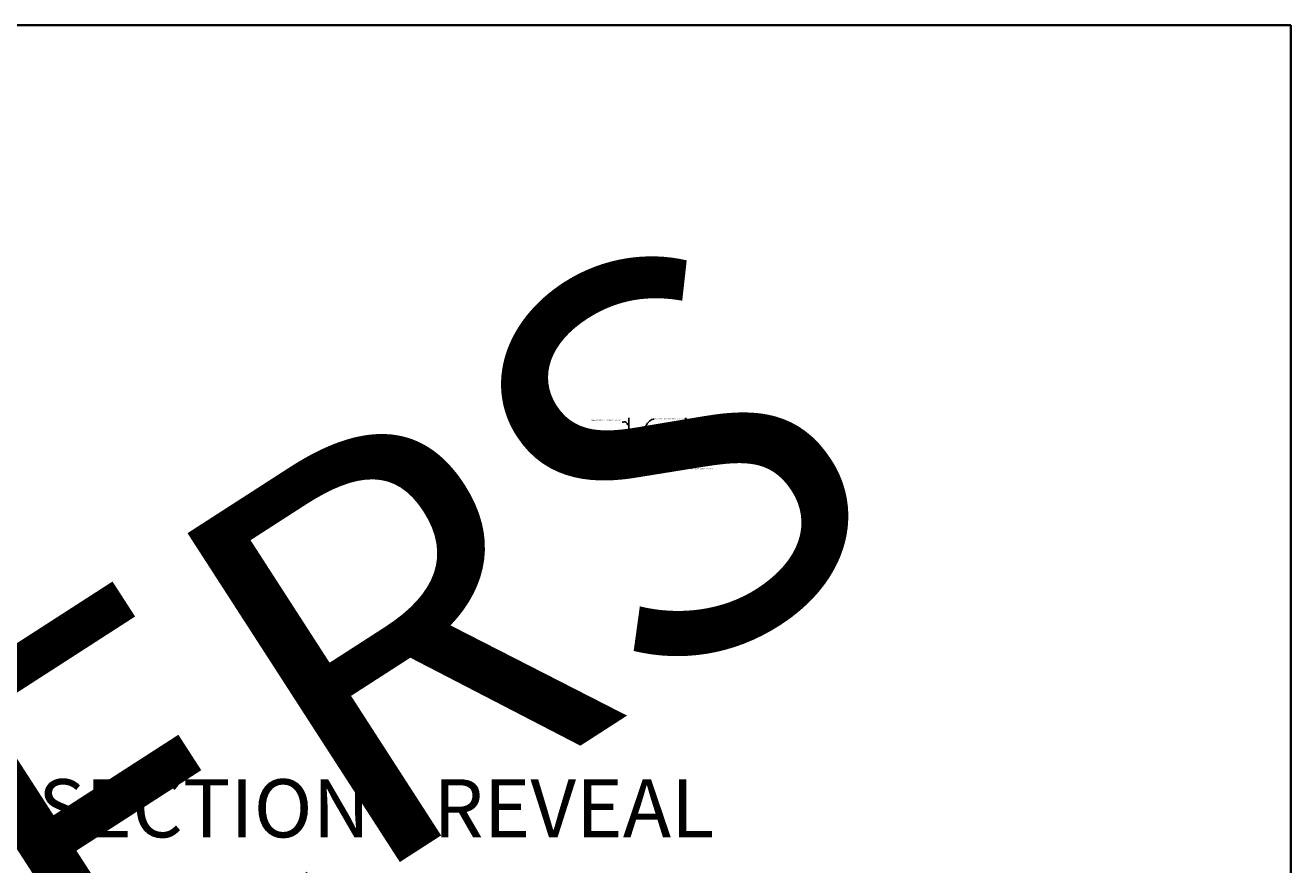
# Model space of a CAD drawing. Units: inches. Extents: x 0 to 3506, y 0 to 1152.
# Drawn here: x 1302 to 1728, y 869 to 1152 of the extents above; entities that cross this region are included whole.
import ezdxf
from ezdxf import colors
from ezdxf.entities.mleader import LeaderData, LeaderLine
from ezdxf.enums import TextEntityAlignment as Align
from ezdxf.math import Vec2, Vec3

# ---------------------------------------------------------------- set-up
doc = ezdxf.new("R2010")
doc.units = ezdxf.units.IN
doc.header["$MEASUREMENT"] = 0
doc.header["$PDMODE"] = 3
doc.header["$PDSIZE"] = 0.15625
doc.layers.get('0').update_dxf_attribs({"lineweight": 25})
for name, color, linetype, lineweight in [('Z-ANNO-DIMS', 1, 'Continuous', 25), ('Z-ANNO-NOTE', 7, 'Continuous', 35), ('Z-CLNG-SUSP', 3, 'Continuous', 18), ('Z-CLNG-TEES', 3, 'Continuous', 18), ('Z-CLNG-WOOD', 5, 'Continuous', 25)]:
    doc.layers.add(name, color=color, linetype=linetype, lineweight=lineweight)
doc.layers.add('Z-ANNO-NPLT', color=252, linetype='Continuous', lineweight=35, plot=False)
doc.layers.add('Z-ANNO-RDME', color=252, linetype='Continuous', lineweight=35, plot=False)
doc.styles.add('1-4', font='ARIAL.TTF', dxfattribs={"height": 0.375})
doc.styles.get("Standard").update_dxf_attribs({"font": 'ARIAL.TTF', "height": 0.09375})
doc.dimstyles.new('1-4', dxfattribs={"dimscale": 4, "dimtxt": 0.375, "dimasz": 0.125, "dimexe": 0.09375, "dimexo": 0.0625, "dimgap": 0.0625, "dimtad": 1, "dimtoh": 1, "dimdec": 4, "dimzin": 3, "dimdsep": 46, "dimlunit": 5, "dimtxsty": '1-4', "dimblk": 'ARCHTICK', "dimcen": 0, "dimdle": 0.09375, "dimclrd": 256, "dimclre": 256, "dimclrt": 256, "dimadec": 1, "dimazin": 0, "dimtfac": 1, "dimtdec": 4, "dimtofl": 0, "dimtmove": 0, "dimatfit": 3, "dimfxl": 0, "dimfrac": 2, "dimtolj": 1, "dimtzin": 0, "dimlwd": -1, "dimlwe": -1, "dimarcsym": 0})

# ---------------------------------------------------------------- blocks, each defined once
blk = doc.blocks.new('_ARCHTICK')
at = {"color": 0, "linetype": 'ByBlock', "const_width": 0.15}
blk.add_lwpolyline([(-0.5, -0.5), (0.5, 0.5)], dxfattribs=at)
blk = doc.blocks.new('*D5')
at = {"layer": 'Defpoints', "color": 0}
for p in [(1511.25, 1005.9), (1512, 1005.9), (1512, 1002.63)]:
    blk.add_point(p, dxfattribs=at)
at = {"layer": 'Z-ANNO-DIMS'}
for p, q in [((1510.87, 1002.63), (1512, 1002.63)), ((1511.25, 1005.65), (1511.25, 1002.25)), ((1512, 1005.65), (1512, 1002.25)), ((1512, 1002.63), (1515.51, 1002.63))]:
    blk.add_line(p, q, dxfattribs=at)
at = {"layer": 'Z-ANNO-DIMS', "xscale": 0.5, "yscale": 0.5, "zscale": 0.5, "rotation": 180}
blk.add_blockref('_ARCHTICK', (1511.25, 1002.63), dxfattribs=at)
at = {"layer": 'Z-ANNO-DIMS', "xscale": 0.5, "yscale": 0.5, "zscale": 0.5}
blk.add_blockref('_ARCHTICK', (1512, 1002.63), dxfattribs=at)
at = {"layer": 'Z-ANNO-DIMS', "insert": (1514.25, 1003.38), "char_height": 0.375, "attachment_point": 5, "style": '1-4'}
blk.add_mtext('\\A1;3/4" \\PREVEAL', dxfattribs=at)

msp = doc.modelspace()

# ---------------------------------------------------------------- linework, layer by layer
at = {"layer": 'Z-ANNO-NPLT'}
for q in [(0, 1152), (1728, 0)]:
    msp.add_line((1728, 1152), q, dxfattribs=at)
at = {"layer": 'Z-CLNG-SUSP'}
for p, q in [((1504.9477, 1012.37816), (1504.9477, 1019.63156)), ((1505.0523, 1012.44319), (1505.0523, 1019.63156)), ((1524.1977, 1012.37816), (1524.1977, 1019.63156)), ((1524.3023, 1012.44319), (1524.3023, 1019.63156)), ((1504.86595, 1012.32734), (1505.0523, 1012.44319)), ((1504.86595, 1012.06734), (1505.0523, 1012.18319)), ((1504.86595, 1011.80734), (1505.0523, 1011.92319)), ((1504.86595, 1011.54734), (1505.0523, 1011.66319)), ((1504.9477, 1012.45316), (1504.86909, 1012.49892)), ((1504.9477, 1012.19316), (1504.86909, 1012.23892)), ((1504.9477, 1011.93316), (1504.86909, 1011.97892)), ((1504.9477, 1011.67316), (1504.86909, 1011.71892)), ((1504.9477, 1011.41316), (1504.86909, 1011.45892)), ((1504.9477, 1012.57261), (1504.92377, 1012.58806)), ((1504.9477, 1012.255), (1505.13221, 1012.36971)), ((1504.9477, 1012.11816), (1504.9477, 1012.255)), ((1504.9477, 1011.995), (1505.13221, 1012.10971)), ((1504.9477, 1011.85816), (1504.9477, 1011.995)), ((1504.9477, 1011.735), (1505.13221, 1011.84971)), ((1504.9477, 1011.59816), (1504.9477, 1011.735)), ((1504.9477, 1011.475), (1505.13221, 1011.58971)), ((1504.9477, 1010.15194), (1504.9477, 1011.475)), ((1504.98083, 1011.3171), (1505.0523, 1011.39456)), ((1505.0523, 1012.50508), (1505.13091, 1012.45932)), ((1505.0523, 1012.18319), (1505.0523, 1012.32003)), ((1505.0523, 1012.24508), (1505.13091, 1012.19932)), ((1505.0523, 1011.92319), (1505.0523, 1012.06003)), ((1505.0523, 1011.98508), (1505.13091, 1011.93932)), ((1505.0523, 1011.66319), (1505.0523, 1011.80003)), ((1505.0523, 1011.72508), (1505.13091, 1011.67932)), ((1505.0523, 1011.39456), (1505.0523, 1011.54003)), ((1505.0523, 1011.46508), (1505.13091, 1011.41932)), ((1505.0523, 1010.15194), (1505.0523, 1011.19146)), ((1505.08543, 1011.27622), (1505.14304, 1011.33866)), ((1524.11595, 1012.32734), (1524.3023, 1012.44319)), ((1524.11595, 1012.06734), (1524.3023, 1012.18319)), ((1524.11595, 1011.80734), (1524.3023, 1011.92319)), ((1524.11595, 1011.54734), (1524.3023, 1011.66319)), ((1524.1977, 1012.45316), (1524.11909, 1012.49892)), ((1524.1977, 1012.19316), (1524.11909, 1012.23892)), ((1524.1977, 1011.93316), (1524.11909, 1011.97892)), ((1524.1977, 1011.67316), (1524.11909, 1011.71892)), ((1524.1977, 1011.41316), (1524.11909, 1011.45892)), ((1524.1977, 1012.57261), (1524.17377, 1012.58806)), ((1524.1977, 1012.255), (1524.38221, 1012.36971)), ((1524.1977, 1012.11816), (1524.1977, 1012.255)), ((1524.1977, 1011.995), (1524.38221, 1012.10971)), ((1524.1977, 1011.85816), (1524.1977, 1011.995)), ((1524.1977, 1011.735), (1524.38221, 1011.84971)), ((1524.1977, 1011.59816), (1524.1977, 1011.735)), ((1524.1977, 1011.475), (1524.38221, 1011.58971)), ((1524.1977, 1010.15194), (1524.1977, 1011.475)), ((1524.23083, 1011.3171), (1524.3023, 1011.39456)), ((1524.3023, 1012.50508), (1524.38091, 1012.45932)), ((1524.3023, 1012.18319), (1524.3023, 1012.32003)), ((1524.3023, 1012.24508), (1524.38091, 1012.19932)), ((1524.3023, 1011.92319), (1524.3023, 1012.06003)), ((1524.3023, 1011.98508), (1524.38091, 1011.93932)), ((1524.3023, 1011.66319), (1524.3023, 1011.80003)), ((1524.3023, 1011.72508), (1524.38091, 1011.67932)), ((1524.3023, 1011.39456), (1524.3023, 1011.54003)), ((1524.3023, 1011.46508), (1524.38091, 1011.41932)), ((1524.3023, 1010.15194), (1524.3023, 1011.19146)), ((1524.33543, 1011.27622), (1524.39304, 1011.33866)), ((1486.105, 1008.97798), (1486.453, 1008.97798)), ((1486.105, 1008.97798), (1486.105, 1008.94478)), ((1486.105, 1008.94478), (1486.453, 1008.94478)), ((1486.13466, 1008.97798), (1486.13466, 1009.06686)), ((1486.39054, 1009.08578), (1486.16746, 1009.08578)), ((1486.20683, 1008.97798), (1486.20683, 1009.06686)), ((1486.35117, 1008.97798), (1486.35117, 1009.06686)), ((1486.42334, 1009.06686), (1486.42334, 1008.97798)), ((1486.453, 1008.97798), (1486.453, 1008.94478)), ((1488.795, 1008.97798), (1489.143, 1008.97798)), ((1488.795, 1008.97798), (1488.795, 1008.94478)), ((1488.795, 1008.94478), (1489.143, 1008.94478)), ((1488.82466, 1008.97798), (1488.82466, 1009.06686)), ((1489.08054, 1009.08578), (1488.85746, 1009.08578)), ((1488.89683, 1008.97798), (1488.89683, 1009.06686)), ((1489.04117, 1008.97798), (1489.04117, 1009.06686)), ((1489.11334, 1009.06686), (1489.11334, 1008.97798)), ((1489.143, 1008.97798), (1489.143, 1008.94478)), ((1506.25, 1008.92678), (1507.25, 1008.92678)), ((1506.576, 1008.95998), (1506.924, 1008.95998)), ((1506.576, 1008.95998), (1506.576, 1008.92678)), ((1506.576, 1008.92678), (1506.924, 1008.92678)), ((1506.60566, 1008.95998), (1506.60566, 1009.04886)), ((1506.86154, 1009.06778), (1506.63846, 1009.06778)), ((1506.67783, 1008.95998), (1506.67783, 1009.04886)), ((1506.82217, 1008.95998), (1506.82217, 1009.04886)), ((1506.89434, 1009.04886), (1506.89434, 1008.95998)), ((1506.924, 1008.95998), (1506.924, 1008.92678)), ((1507.7925, 1008.97798), (1508.1405, 1008.97798)), ((1507.7925, 1008.97798), (1507.7925, 1008.94478)), ((1507.7925, 1008.94478), (1508.1405, 1008.94478)), ((1507.82216, 1008.97798), (1507.82216, 1009.06686)), ((1508.07804, 1009.08578), (1507.85496, 1009.08578)), ((1507.89433, 1008.97798), (1507.89433, 1009.06686)), ((1508.03867, 1008.97798), (1508.03867, 1009.06686)), ((1508.11084, 1009.06686), (1508.11084, 1008.97798)), ((1508.1405, 1008.97798), (1508.1405, 1008.94478)), ((1510.4825, 1008.97798), (1510.8305, 1008.97798)), ((1510.4825, 1008.97798), (1510.4825, 1008.94478)), ((1510.4825, 1008.94478), (1510.8305, 1008.94478)), ((1510.51216, 1008.97798), (1510.51216, 1009.06686)), ((1510.76804, 1009.08578), (1510.54496, 1009.08578)), ((1510.58433, 1008.97798), (1510.58433, 1009.06686)), ((1510.72867, 1008.97798), (1510.72867, 1009.06686)), ((1510.80084, 1009.06686), (1510.80084, 1008.97798)), ((1510.8305, 1008.97798), (1510.8305, 1008.94478)), ((1512.4175, 1008.97798), (1512.7655, 1008.97798)), ((1512.4175, 1008.97798), (1512.4175, 1008.94478)), ((1512.4175, 1008.94478), (1512.7655, 1008.94478)), ((1512.44716, 1008.97798), (1512.44716, 1009.06686)), ((1512.70304, 1009.08578), (1512.47996, 1009.08578)), ((1512.51933, 1008.97798), (1512.51933, 1009.06686)), ((1512.66367, 1008.97798), (1512.66367, 1009.06686)), ((1512.73584, 1009.06686), (1512.73584, 1008.97798)), ((1512.7655, 1008.97798), (1512.7655, 1008.94478)), ((1515.1075, 1008.97798), (1515.4555, 1008.97798)), ((1515.1075, 1008.97798), (1515.1075, 1008.94478)), ((1515.1075, 1008.94478), (1515.4555, 1008.94478)), ((1515.13716, 1008.97798), (1515.13716, 1009.06686)), ((1515.39304, 1009.08578), (1515.16996, 1009.08578)), ((1515.20933, 1008.97798), (1515.20933, 1009.06686)), ((1515.35367, 1008.97798), (1515.35367, 1009.06686)), ((1515.42584, 1009.06686), (1515.42584, 1008.97798)), ((1515.4555, 1008.97798), (1515.4555, 1008.94478)), ((1516, 1008.92678), (1517, 1008.92678)), ((1516.326, 1008.95998), (1516.674, 1008.95998)), ((1516.326, 1008.95998), (1516.326, 1008.92678)), ((1516.326, 1008.92678), (1516.674, 1008.92678)), ((1516.35566, 1008.95998), (1516.35566, 1009.04886)), ((1516.61154, 1009.06778), (1516.38846, 1009.06778)), ((1516.42783, 1008.95998), (1516.42783, 1009.04886)), ((1516.57217, 1008.95998), (1516.57217, 1009.04886)), ((1516.64434, 1009.04886), (1516.64434, 1008.95998)), ((1516.674, 1008.95998), (1516.674, 1008.92678)), ((1534.105, 1008.97798), (1534.453, 1008.97798)), ((1534.105, 1008.97798), (1534.105, 1008.94478)), ((1534.105, 1008.94478), (1534.453, 1008.94478)), ((1534.13466, 1008.97798), (1534.13466, 1009.06686)), ((1534.39054, 1009.08578), (1534.16746, 1009.08578)), ((1534.20683, 1008.97798), (1534.20683, 1009.06686)), ((1534.35117, 1008.97798), (1534.35117, 1009.06686)), ((1534.42334, 1009.06686), (1534.42334, 1008.97798)), ((1534.453, 1008.97798), (1534.453, 1008.94478)), ((1536.795, 1008.97798), (1537.143, 1008.97798)), ((1536.795, 1008.97798), (1536.795, 1008.94478)), ((1536.795, 1008.94478), (1537.143, 1008.94478)), ((1536.82466, 1008.97798), (1536.82466, 1009.06686)), ((1537.08054, 1009.08578), (1536.85746, 1009.08578)), ((1536.89683, 1008.97798), (1536.89683, 1009.06686)), ((1537.04117, 1008.97798), (1537.04117, 1009.06686)), ((1537.11334, 1009.06686), (1537.11334, 1008.97798)), ((1537.143, 1008.97798), (1537.143, 1008.94478))]:
    msp.add_line(p, q, dxfattribs=at)
for points in [[(1486.031, 1008.94478), (1486.531, 1008.94478), (1486.531, 1009.37153, -0.414213562), (1486.56225, 1009.40278), (1488.68775, 1009.40278, -0.414213562), (1488.719, 1009.37153), (1488.719, 1008.94478), (1489.219, 1008.94478), (1489.219, 1008.90278), (1488.70825, 1008.90278, -0.414213562), (1488.677, 1008.93403), (1488.677, 1009.36078), (1486.573, 1009.36078), (1486.573, 1008.93403, -0.414213562), (1486.54175, 1008.90278), (1486.031, 1008.90278)], [(1507.7185, 1008.94478), (1508.2185, 1008.94478), (1508.2185, 1009.37153, -0.414213562), (1508.24975, 1009.40278), (1510.37525, 1009.40278, -0.414213562), (1510.4065, 1009.37153), (1510.4065, 1008.94478), (1510.9065, 1008.94478), (1510.9065, 1008.90278), (1510.39575, 1008.90278, -0.414213562), (1510.3645, 1008.93403), (1510.3645, 1009.36078), (1508.2605, 1009.36078), (1508.2605, 1008.93403, -0.414213562), (1508.22925, 1008.90278), (1507.7185, 1008.90278)], [(1512.3435, 1008.94478), (1512.8435, 1008.94478), (1512.8435, 1009.37153, -0.414213562), (1512.87475, 1009.40278), (1515.00025, 1009.40278, -0.414213562), (1515.0315, 1009.37153), (1515.0315, 1008.94478), (1515.5315, 1008.94478), (1515.5315, 1008.90278), (1515.02075, 1008.90278, -0.414213562), (1514.9895, 1008.93403), (1514.9895, 1009.36078), (1512.8855, 1009.36078), (1512.8855, 1008.93403, -0.414213562), (1512.85425, 1008.90278), (1512.3435, 1008.90278)], [(1534.031, 1008.94478), (1534.531, 1008.94478), (1534.531, 1009.37153, -0.414213562), (1534.56225, 1009.40278), (1536.68775, 1009.40278, -0.414213562), (1536.719, 1009.37153), (1536.719, 1008.94478), (1537.219, 1008.94478), (1537.219, 1008.90278), (1536.70825, 1008.90278, -0.414213562), (1536.677, 1008.93403), (1536.677, 1009.36078), (1534.573, 1009.36078), (1534.573, 1008.93403, -0.414213562), (1534.54175, 1008.90278), (1534.031, 1008.90278)]]:
    msp.add_lwpolyline(points, format="xyb", close=True, dxfattribs=at)
at = {"layer": 'Z-CLNG-SUSP', "extrusion": (0, 0, -1), "flags": 128}
for points in [[(-1486.13466, 1009.06686), (-1486.15184, 1009.08071), (-1486.17075, 1009.08331), (-1486.18965, 1009.08071), (-1486.20683, 1009.06686)], [(-1486.20683, 1009.06686), (-1486.24119, 1009.08071), (-1486.279, 1009.08331), (-1486.31681, 1009.08071), (-1486.35117, 1009.06686)], [(-1486.35117, 1009.06686), (-1486.36835, 1009.08071), (-1486.38725, 1009.08331), (-1486.40616, 1009.08071), (-1486.42334, 1009.06686)], [(-1488.82466, 1009.06686), (-1488.84184, 1009.08071), (-1488.86075, 1009.08331), (-1488.87965, 1009.08071), (-1488.89683, 1009.06686)], [(-1488.89683, 1009.06686), (-1488.93119, 1009.08071), (-1488.969, 1009.08331), (-1489.00681, 1009.08071), (-1489.04117, 1009.06686)], [(-1489.04117, 1009.06686), (-1489.05835, 1009.08071), (-1489.07725, 1009.08331), (-1489.09616, 1009.08071), (-1489.11334, 1009.06686)], [(-1507.82216, 1009.06686), (-1507.83934, 1009.08071), (-1507.85825, 1009.08331), (-1507.87715, 1009.08071), (-1507.89433, 1009.06686)], [(-1507.89433, 1009.06686), (-1507.92869, 1009.08071), (-1507.9665, 1009.08331), (-1508.00431, 1009.08071), (-1508.03867, 1009.06686)], [(-1508.03867, 1009.06686), (-1508.05585, 1009.08071), (-1508.07475, 1009.08331), (-1508.09366, 1009.08071), (-1508.11084, 1009.06686)], [(-1510.51216, 1009.06686), (-1510.52934, 1009.08071), (-1510.54825, 1009.08331), (-1510.56715, 1009.08071), (-1510.58433, 1009.06686)], [(-1510.58433, 1009.06686), (-1510.61869, 1009.08071), (-1510.6565, 1009.08331), (-1510.69431, 1009.08071), (-1510.72867, 1009.06686)], [(-1510.72867, 1009.06686), (-1510.74585, 1009.08071), (-1510.76475, 1009.08331), (-1510.78366, 1009.08071), (-1510.80084, 1009.06686)], [(-1512.44716, 1009.06686), (-1512.46434, 1009.08071), (-1512.48325, 1009.08331), (-1512.50215, 1009.08071), (-1512.51933, 1009.06686)], [(-1512.51933, 1009.06686), (-1512.55369, 1009.08071), (-1512.5915, 1009.08331), (-1512.62931, 1009.08071), (-1512.66367, 1009.06686)], [(-1512.66367, 1009.06686), (-1512.68085, 1009.08071), (-1512.69975, 1009.08331), (-1512.71866, 1009.08071), (-1512.73584, 1009.06686)], [(-1515.13716, 1009.06686), (-1515.15434, 1009.08071), (-1515.17325, 1009.08331), (-1515.19215, 1009.08071), (-1515.20933, 1009.06686)], [(-1515.20933, 1009.06686), (-1515.24369, 1009.08071), (-1515.2815, 1009.08331), (-1515.31931, 1009.08071), (-1515.35367, 1009.06686)], [(-1515.35367, 1009.06686), (-1515.37085, 1009.08071), (-1515.38975, 1009.08331), (-1515.40866, 1009.08071), (-1515.42584, 1009.06686)], [(-1534.13466, 1009.06686), (-1534.15184, 1009.08071), (-1534.17075, 1009.08331), (-1534.18965, 1009.08071), (-1534.20683, 1009.06686)], [(-1534.20683, 1009.06686), (-1534.24119, 1009.08071), (-1534.279, 1009.08331), (-1534.31681, 1009.08071), (-1534.35117, 1009.06686)], [(-1534.35117, 1009.06686), (-1534.36835, 1009.08071), (-1534.38725, 1009.08331), (-1534.40616, 1009.08071), (-1534.42334, 1009.06686)], [(-1536.82466, 1009.06686), (-1536.84184, 1009.08071), (-1536.86075, 1009.08331), (-1536.87965, 1009.08071), (-1536.89683, 1009.06686)], [(-1536.89683, 1009.06686), (-1536.93119, 1009.08071), (-1536.969, 1009.08331), (-1537.00681, 1009.08071), (-1537.04117, 1009.06686)], [(-1537.04117, 1009.06686), (-1537.05835, 1009.08071), (-1537.07725, 1009.08331), (-1537.09616, 1009.08071), (-1537.11334, 1009.06686)]]:
    msp.add_lwpolyline(points, dxfattribs=at)
at = {"layer": 'Z-CLNG-SUSP'}
for points in [[(1506.25, 1008.90278), (1507.25, 1008.90278), (1507.25, 1009.29828), (1506.25, 1009.29828)], [(1516, 1008.90278), (1517, 1008.90278), (1517, 1009.29828), (1516, 1009.29828)]]:
    msp.add_lwpolyline(points, close=True, dxfattribs=at)
at = {"layer": 'Z-CLNG-SUSP', "extrusion": (0, 0, -1)}
for points in [[(-1506.60566, 1009.04886), (-1506.62284, 1009.06271), (-1506.64175, 1009.06531), (-1506.66065, 1009.06271), (-1506.67783, 1009.04886)], [(-1506.67783, 1009.04886), (-1506.71219, 1009.06271), (-1506.75, 1009.06531), (-1506.78781, 1009.06271), (-1506.82217, 1009.04886)], [(-1506.82217, 1009.04886), (-1506.83935, 1009.06271), (-1506.85825, 1009.06531), (-1506.87716, 1009.06271), (-1506.89434, 1009.04886)], [(-1516.35566, 1009.04886), (-1516.37284, 1009.06271), (-1516.39175, 1009.06531), (-1516.41065, 1009.06271), (-1516.42783, 1009.04886)], [(-1516.42783, 1009.04886), (-1516.46219, 1009.06271), (-1516.5, 1009.06531), (-1516.53781, 1009.06271), (-1516.57217, 1009.04886)], [(-1516.57217, 1009.04886), (-1516.58935, 1009.06271), (-1516.60825, 1009.06531), (-1516.62716, 1009.06271), (-1516.64434, 1009.04886)]]:
    msp.add_lwpolyline(points, dxfattribs=at)
at = {"layer": 'Z-CLNG-SUSP'}
for centre in [(1504.8954, 1012.54412), (1524.1454, 1012.54412)]:
    msp.add_circle(centre, 0.0523, dxfattribs=at)
for centre, radius, start, end in [((1504.8954, 1012.28412), 0.0523, 119.4624909, 239.7950441), ((1504.8954, 1012.02412), 0.0523, 119.4624909, 239.7950441), ((1504.8954, 1011.76412), 0.0523, 119.4624909, 239.7950441), ((1504.8954, 1011.50412), 0.0523, 119.4624909, 239.7950441), ((1505.0727, 1011.23234), 0.125, 137.3032643, 180), ((1505.1773, 1011.19146), 0.125, 137.3032643, 180), ((1505.1046, 1012.41412), 0.0523, 301.868607, 59.7950441), ((1505.1046, 1012.15412), 0.0523, 301.868607, 59.7950441), ((1505.1046, 1011.89412), 0.0523, 301.868607, 59.7950441), ((1505.1046, 1011.63412), 0.0523, 301.868607, 59.7950441), ((1505.1046, 1011.37412), 0.0523, 317.3032643, 59.7950441), ((1524.1454, 1012.28412), 0.0523, 119.4624909, 239.7950441), ((1524.1454, 1012.02412), 0.0523, 119.4624909, 239.7950441), ((1524.1454, 1011.76412), 0.0523, 119.4624909, 239.7950441), ((1524.1454, 1011.50412), 0.0523, 119.4624909, 239.7950441), ((1524.3227, 1011.23234), 0.125, 137.3032643, 180), ((1524.4273, 1011.19146), 0.125, 137.3032643, 180), ((1524.3546, 1012.41412), 0.0523, 301.868607, 59.7950441), ((1524.3546, 1012.15412), 0.0523, 301.868607, 59.7950441), ((1524.3546, 1011.89412), 0.0523, 301.868607, 59.7950441), ((1524.3546, 1011.63412), 0.0523, 301.868607, 59.7950441), ((1524.3546, 1011.37412), 0.0523, 317.3032643, 59.7950441), ((1486.16746, 1009.0479), 0.03789, 90, 149.969892), ((1486.39054, 1009.0479), 0.03789, 30.030108, 90), ((1488.85746, 1009.0479), 0.03789, 90, 149.969892), ((1489.08054, 1009.0479), 0.03789, 30.030108, 90), ((1505, 1010.17328), 0.05649, 202.2008624, 337.7991376), ((1506.63846, 1009.0299), 0.03789, 90, 149.969892), ((1506.86154, 1009.0299), 0.03789, 30.030108, 90), ((1507.85496, 1009.0479), 0.03789, 90, 149.969892), ((1508.07804, 1009.0479), 0.03789, 30.030108, 90), ((1510.54496, 1009.0479), 0.03789, 90, 149.969892), ((1510.76804, 1009.0479), 0.03789, 30.030108, 90), ((1512.47996, 1009.0479), 0.03789, 90, 149.969892), ((1512.70304, 1009.0479), 0.03789, 30.030108, 90), ((1515.16996, 1009.0479), 0.03789, 90, 149.969892), ((1515.39304, 1009.0479), 0.03789, 30.030108, 90), ((1516.38846, 1009.0299), 0.03789, 90, 149.969892), ((1516.61154, 1009.0299), 0.03789, 30.030108, 90), ((1524.25, 1010.17328), 0.05649, 202.2008624, 337.7991376), ((1534.16746, 1009.0479), 0.03789, 90, 149.969892), ((1534.39054, 1009.0479), 0.03789, 30.030108, 90), ((1536.85746, 1009.0479), 0.03789, 90, 149.969892), ((1537.08054, 1009.0479), 0.03789, 30.030108, 90)]:
    msp.add_arc(centre, radius, start, end, dxfattribs=at)
at = {"layer": 'Z-CLNG-TEES'}
for p, q in [((1481.625, 1010.17328), (1481.625, 1010.79828)), ((1481.625, 1010.79828), (1504.9477, 1010.79828)), ((1505.0523, 1010.79828), (1524.1977, 1010.79828)), ((1524.3023, 1010.79828), (1541.625, 1010.79828)), ((1541.625, 1010.79828), (1541.625, 1010.17328)), ((1481.625, 1010.39203), (1504.9477, 1010.39203)), ((1481.625, 1009.29828), (1481.625, 1009.54828)), ((1481.625, 1009.36078), (1486.531, 1009.36078)), ((1481.625, 1009.29828), (1486.531, 1009.29828)), ((1486.573, 1009.36078), (1488.677, 1009.36078)), ((1486.573, 1009.29828), (1488.677, 1009.29828)), ((1488.719, 1009.36078), (1508.2185, 1009.36078)), ((1488.719, 1009.29828), (1508.2185, 1009.29828)), ((1505.0523, 1010.39203), (1511.57812, 1010.39203)), ((1508.2605, 1009.36078), (1510.3645, 1009.36078)), ((1511.125, 1009.36078), (1511.60937, 1009.36078)), ((1511.125, 1009.29828), (1512.125, 1009.29828)), ((1511.61397, 1010.39203), (1511.63603, 1010.39203)), ((1511.64062, 1009.36078), (1512.125, 1009.36078)), ((1511.67187, 1010.39203), (1524.1977, 1010.39203)), ((1512.8855, 1009.36078), (1514.9895, 1009.36078)), ((1515.0315, 1009.36078), (1534.531, 1009.36078)), ((1515.0315, 1009.29828), (1534.531, 1009.29828)), ((1524.3023, 1010.39203), (1541.625, 1010.39203)), ((1534.573, 1009.36078), (1536.677, 1009.36078)), ((1536.719, 1009.36078), (1541.625, 1009.36078)), ((1536.719, 1009.29828), (1541.625, 1009.29828)), ((1541.625, 1009.29828), (1541.625, 1009.54828))]:
    msp.add_line(p, q, dxfattribs=at)
for points in [[(1512.04687, 1009.35659), (1512, 1009.32953), (1511.67187, 1009.32953, -0.414213562), (1511.64062, 1009.36078), (1511.64062, 1010.36078, -0.414213562), (1511.67187, 1010.39203), (1511.71875, 1010.39203, 0.414213562), (1511.75, 1010.42328), (1511.75, 1010.76703, 0.414213562), (1511.71875, 1010.79828), (1511.53125, 1010.79828, 0.414213562), (1511.5, 1010.76703), (1511.5, 1010.42328, 0.414213562), (1511.53125, 1010.39203), (1511.57812, 1010.39203, -0.414213562), (1511.60937, 1010.36078), (1511.60937, 1009.36078, -0.414213562), (1511.57812, 1009.32953), (1511.25, 1009.32953), (1511.20312, 1009.35659, 1.303225373), (1511.1875, 1009.29828), (1512.0625, 1009.29828, 1.303225373)], [(1511.57812, 1010.4087), (1511.53125, 1010.4087, -0.414213562), (1511.51562, 1010.42433), (1511.51562, 1010.76808, -0.414213562), (1511.53125, 1010.7837), (1511.71875, 1010.7837, -0.414213562), (1511.73437, 1010.76808), (1511.73437, 1010.42433, -0.414213562), (1511.71875, 1010.4087), (1511.67187, 1010.4087, 0.414213562), (1511.625, 1010.36183, 0.414213562)]]:
    msp.add_lwpolyline(points, format="xyb", close=True, dxfattribs=at)
for points in [[(1481.625, 1009.54828), (1481.6875, 1009.54828), (1481.6875, 1010.17328), (1481.625, 1010.17328)], [(1511.60937, 1010.17328), (1511.5625, 1010.17328), (1511.5625, 1009.54828), (1511.60937, 1009.54828)], [(1511.64062, 1009.54828), (1511.6875, 1009.54828), (1511.6875, 1010.17328), (1511.64062, 1010.17328)], [(1541.625, 1010.17328), (1541.5625, 1010.17328), (1541.5625, 1009.54828), (1541.625, 1009.54828)]]:
    msp.add_lwpolyline(points, dxfattribs=at)
msp.add_lwpolyline([(1487.60937, 1009.29828), (1487.60937, 1008.96528, -0.414213562), (1487.57812, 1008.93403), (1487.25, 1008.93403), (1487.20312, 1008.96109, 1.303225373), (1487.1875, 1008.90278), (1488.0625, 1008.90278, 1.303225373), (1488.04687, 1008.96109), (1488, 1008.93403), (1487.67187, 1008.93403, -0.414213562), (1487.64062, 1008.96528), (1487.64062, 1009.29828)], format="xyb", dxfattribs=at)
for points in [[(1487.5625, 1009.54828), (1487.6875, 1009.54828), (1487.6875, 1010.17328), (1487.5625, 1010.17328)], [(1493.5625, 1009.54828), (1493.6875, 1009.54828), (1493.6875, 1010.17328), (1493.5625, 1010.17328)], [(1499.5625, 1009.54828), (1499.6875, 1009.54828), (1499.6875, 1010.17328), (1499.5625, 1010.17328)], [(1505.5625, 1009.54828), (1505.6875, 1009.54828), (1505.6875, 1010.17328), (1505.5625, 1010.17328)], [(1517.5625, 1009.54828), (1517.6875, 1009.54828), (1517.6875, 1010.17328), (1517.5625, 1010.17328)], [(1523.5625, 1009.54828), (1523.6875, 1009.54828), (1523.6875, 1010.17328), (1523.5625, 1010.17328)], [(1529.5625, 1009.54828), (1529.6875, 1009.54828), (1529.6875, 1010.17328), (1529.5625, 1010.17328)], [(1535.5625, 1009.54828), (1535.6875, 1009.54828), (1535.6875, 1010.17328), (1535.5625, 1010.17328)]]:
    msp.add_lwpolyline(points, close=True, dxfattribs=at)
for centre in [(1482.25, 1010.17328), (1487, 1010.17328), (1488.25, 1010.17328), (1493, 1010.17328), (1494.25, 1010.17328), (1499, 1010.17328), (1500.25, 1010.17328), (1506.25, 1010.17328), (1511, 1010.17328), (1512.25, 1010.17328), (1517, 1010.17328), (1518.25, 1010.17328), (1523, 1010.17328), (1529, 1010.17328), (1530.25, 1010.17328), (1535, 1010.17328), (1536.25, 1010.17328), (1541, 1010.17328)]:
    msp.add_circle(centre, 0.125, dxfattribs=at)
for centre in [(1505, 1010.17328), (1524.25, 1010.17328)]:
    msp.add_arc(centre, 0.125, 114.7336139, 65.2663861, dxfattribs=at)
at = {"layer": 'Z-CLNG-WOOD'}
for p, q in [((1507.375, 1008.90278), (1506.125, 1008.90278)), ((1506.125, 1008.15278), (1506.125, 1008.90278)), ((1515.875, 1008.90278), (1517.125, 1008.90278)), ((1517.125, 1008.15278), (1517.125, 1008.90278))]:
    msp.add_line(p, q, dxfattribs=at)
for points in [[(1511.25, 1008.15278), (1482.71799, 1008.15278), (1482.71799, 1005.90278), (1511.25, 1005.90278)], [(1489.5625, 1008.15278), (1485.6875, 1008.15278), (1485.6875, 1008.90278), (1489.5625, 1008.90278)], [(1499, 1008.15278), (1500.25, 1008.15278), (1500.25, 1008.65278), (1499, 1008.65278)], [(1511.25, 1008.15278), (1507.375, 1008.15278), (1507.375, 1008.90278), (1511.25, 1008.90278)], [(1512, 1008.15278), (1515.875, 1008.15278), (1515.875, 1008.90278), (1512, 1008.90278)], [(1512, 1008.15278), (1539.69458, 1008.15278), (1539.69458, 1005.90278), (1512, 1005.90278)], [(1523, 1008.15278), (1524.25, 1008.15278), (1524.25, 1008.65278), (1523, 1008.65278)], [(1537.48986, 1008.15278), (1533.61486, 1008.15278), (1533.61486, 1008.90278), (1537.48986, 1008.90278)]]:
    msp.add_lwpolyline(points, close=True, dxfattribs=at)
for points in [[(1510.5, 1008.97798), (1510.5, 1009.59028, -0.414213562), (1510.5625, 1009.65278), (1511.0625, 1009.65278, -0.414213562), (1511.125, 1009.59028), (1511.125, 1008.90278)], [(1512.125, 1008.90278), (1512.125, 1009.59028, -0.414213562), (1512.1875, 1009.65278), (1512.6875, 1009.65278, -0.414213562), (1512.75, 1009.59028), (1512.75, 1008.97798)]]:
    msp.add_lwpolyline(points, format="xyb", dxfattribs=at)
msp.add_lwpolyline([(1513, 1008.90278), (1512.375, 1008.90278)], dxfattribs=at)

# ---------------------------------------------------------------- texts
at = {"layer": 'Z-ANNO-NPLT'}
msp.add_text('5/8" THICK MEMBERS', height=132, rotation=32.8258798, dxfattribs=at).set_placement((11.24593, 113.05156), align=Align.TOP_LEFT)
at = {"layer": 'Z-ANNO-RDME', "insert": (1305.87531, 871.97139), "char_height": 19.6171111, "width": 412.2269248, "attachment_point": 7}
msp.add_mtext('SECTION - REVEAL', dxfattribs=at)

# ---------------------------------------------------------------- dimensions: what is measured, and where the dimension line sits
at = {"layer": 'Z-ANNO-DIMS'}
dim = msp.add_linear_dim(base=(1512, 1002.62915), p1=(1511.25, 1005.90278), p2=(1512, 1005.90278), text='<> \\PREVEAL', dimstyle='1-4', override={"dimpost": '"'}, dxfattribs=at)
dim.commit()
dim.dimension.update_dxf_attribs({"geometry": '*D5', "text_midpoint": (1514.25375, 1002.62915), "dimtype": 160})

# ---------------------------------------------------------------- leaders
at = {"layer": 'Z-ANNO-NOTE'}
ml = msp.add_multileader_mtext('Standard', dxfattribs=at)
ml.set_content('9WOOD SAFETY CLIP (TYP; FACTORY ATTACHED)', color=256, style='1-4')
ml.set_leader_properties()
ml.build(insert=Vec2(0, 0))
ml.multileader.update_dxf_attribs({"leader_type": 2, "text_right_attachment_type": 3, "dogleg_length": 0.36, "arrow_head_size": 0.375, "scale": 4})
ctx = ml.context
ctx.base_point, ctx.scale, ctx.char_height, ctx.arrow_head_size, ctx.landing_gap_size, ctx.plane_origin = Vec3(1496.5694, 1004.38289), 4, 0.375, 0.375, 0.36, Vec3(1503.99988, 1002.06997)
ctx.right_attachment, ctx.text_align_type = 3, 2
notes = []
notes.append((ctx, [(0, (1, 1, 0), (1505.61805, 1003.74459), (-1, 0), 1.44, [(0, [(1506.75547, 1008.92678), (1505.15083, 1003.74616)], 0, [])])]))
ctx.mtext.insert, ctx.mtext.width, ctx.mtext.alignment, ctx.mtext.flow_direction = Vec3(1503.81805, 1004.62551), 7.0232723, 3, 5
ml = msp.add_multileader_mtext('Standard', dxfattribs=at)
ml.set_content('9WOOD LIFT & LOCK CROSSPIECE \\PBACKER WOOD CEILING GRILLE (TYP) ', color=256, style='1-4')
ml.set_leader_properties()
ml.build(insert=Vec2(0, 0))
ml.multileader.update_dxf_attribs({"leader_type": 2, "text_right_attachment_type": 3, "dogleg_length": 0.36, "arrow_head_size": 0.375, "scale": 4})
ctx = ml.context
ctx.base_point, ctx.scale, ctx.char_height, ctx.arrow_head_size, ctx.landing_gap_size, ctx.plane_origin = Vec3(1520.2695, 1004.33351), 4, 0.375, 0.375, 0.36, Vec3(1518.9146, 1003.46446)
ctx.right_attachment = 3
notes.append((ctx, [(0, (1, 1, 0), (1518.8295, 1004.33351), (1, 0), 1.44, [(0, [(1518.66492, 1005.89796), (1519.63663, 1004.33351)], 0, [])])]))
ctx.mtext.insert, ctx.mtext.flow_direction = Vec3(1520.6295, 1004.57614), 5
for ctx, leaders in notes:
    for number, flags, end, landing, length, lines in leaders:
        leader = LeaderData()
        leader.index, (leader.has_last_leader_line, leader.has_dogleg_vector, leader.attachment_direction) = number, flags
        leader.last_leader_point, leader.dogleg_vector, leader.dogleg_length = Vec3(end), Vec3(landing), length
        for number, points, colour, breaks in lines:
            line = LeaderLine()
            line.index, line.vertices, line.color, line.breaks = number, Vec3.list(points), colors.encode_raw_color(colour), breaks
            leader.lines.append(line)
        ctx.leaders.append(leader)

# ---------------------------------------------------------------- next in the draw order: leaders
ml = msp.add_multileader_mtext('Standard', dxfattribs=at)
ml.set_content('HANGER WIRE (TYP; BY SUBCONTRACTOR)', color=256)
ml.set_leader_properties()
ml.build(insert=Vec2(0, 0))
ml.multileader.update_dxf_attribs({"leader_type": 2, "text_right_attachment_type": 3, "dogleg_length": 0.36, "arrow_head_size": 0.375, "scale": 4})
ctx = ml.context
ctx.base_point, ctx.scale, ctx.char_height, ctx.arrow_head_size, ctx.landing_gap_size, ctx.plane_origin = Vec3(1496.27171, 1018.78788), 4, 0.375, 0.375, 0.36, Vec3(1504.08136, 1017.66316)
ctx.right_attachment, ctx.text_align_type = 3, 2
notes = []
notes.append((ctx, [(0, (1, 1, 0), (1504.16645, 1018.14983), (-1, 0), 1.44, [(0, [(1504.9477, 1016.79682), (1503.94783, 1018.14983)], 0, [])])]))
ctx.mtext.insert, ctx.mtext.width, ctx.mtext.alignment, ctx.mtext.flow_direction = Vec3(1502.36645, 1019.0305), 5.8408074, 3, 5
ctx.mtext.has_bg_fill, ctx.mtext.bg_color, ctx.mtext.bg_scale_factor, ctx.mtext.bg_transparency, ctx.mtext.use_window_bg_color = 1, -1023410167, 1.5, 0, 1
ml = msp.add_multileader_mtext('Standard', dxfattribs=at)
ml.set_content('15/16" T-BAR CROSSTEE (BY SUBCONTRACTOR)', color=256, style='1-4')
ml.set_leader_properties()
ml.build(insert=Vec2(0, 0))
ml.multileader.update_dxf_attribs({"leader_type": 2, "text_right_attachment_type": 3, "dogleg_length": 0.36, "arrow_head_size": 0.375, "scale": 4})
ctx = ml.context
ctx.base_point, ctx.scale, ctx.char_height, ctx.arrow_head_size, ctx.landing_gap_size, ctx.plane_origin = Vec3(1516.08969, 1016.94157), 4, 0.375, 0.375, 0.36, Vec3(1516.47832, 1017.92065)
ctx.right_attachment = 3
notes.append((ctx, [(0, (1, 1, 0), (1514.64969, 1016.94157), (1, 0), 1.44, [(0, [(1511.625, 1010.7837), (1514.62578, 1016.8969)], 0, [])])]))
ctx.mtext.insert, ctx.mtext.width, ctx.mtext.flow_direction = Vec3(1516.44969, 1017.1842), 6.2050955, 5
ctx.mtext.has_bg_fill, ctx.mtext.bg_color, ctx.mtext.bg_scale_factor, ctx.mtext.bg_transparency, ctx.mtext.use_window_bg_color = 1, -1023410167, 1.5, 0, 1
for ctx, leaders in notes:
    for number, flags, end, landing, length, lines in leaders:
        leader = LeaderData()
        leader.index, (leader.has_last_leader_line, leader.has_dogleg_vector, leader.attachment_direction) = number, flags
        leader.last_leader_point, leader.dogleg_vector, leader.dogleg_length = Vec3(end), Vec3(landing), length
        for number, points, colour, breaks in lines:
            line = LeaderLine()
            line.index, line.vertices, line.color, line.breaks = number, Vec3.list(points), colors.encode_raw_color(colour), breaks
            leader.lines.append(line)
        ctx.leaders.append(leader)

# ---------------------------------------------------------------- next in the draw order: linework, layer by layer
at = {"layer": 'Z-CLNG-TEES'}
msp.add_line((1508.2605, 1009.29828), (1510.3645, 1009.29828), dxfattribs=at)
msp.add_lwpolyline([(1509.29687, 1009.29828), (1509.29687, 1008.96528, -0.414213562), (1509.26562, 1008.93403), (1508.9375, 1008.93403), (1508.89062, 1008.96109, 1.303225373), (1508.875, 1008.90278), (1509.75, 1008.90278, 1.303225373), (1509.73437, 1008.96109), (1509.6875, 1008.93403), (1509.35937, 1008.93403, -0.414213562), (1509.32812, 1008.96528), (1509.32812, 1009.29828)], format="xyb", dxfattribs=at)

# ---------------------------------------------------------------- next in the draw order: leaders
at = {"layer": 'Z-ANNO-NOTE'}
ml = msp.add_multileader_mtext('Standard', dxfattribs=at)
ml.set_content('15/16" HD T-BAR MAINRUNNER (BY SUBCONTRACTOR)', color=256)
ml.set_leader_properties()
ml.build(insert=Vec2(0, 0))
ml.multileader.update_dxf_attribs({"leader_type": 2, "text_right_attachment_type": 3, "dogleg_length": 0.36, "arrow_head_size": 0.375, "scale": 4})
ctx = ml.context
ctx.base_point, ctx.scale, ctx.char_height, ctx.arrow_head_size, ctx.landing_gap_size, ctx.plane_origin = Vec3(1518.29267, 1014.88704), 4, 0.375, 0.375, 0.36, Vec3(1515.8946, 1017.83482)
ctx.right_attachment = 3
notes = []
notes.append((ctx, [(0, (1, 1, 0), (1516.85267, 1014.88704), (1, 0), 1.44, [(0, [(1515.8946, 1010.79828), (1517.19874, 1014.86489)], 0, [])])]))
ctx.mtext.insert, ctx.mtext.width, ctx.mtext.flow_direction = Vec3(1518.65267, 1015.12966), 7.8019503, 5
ctx.mtext.has_bg_fill, ctx.mtext.bg_color, ctx.mtext.bg_scale_factor, ctx.mtext.bg_transparency, ctx.mtext.use_window_bg_color = 1, -1023410167, 1.5, 0, 1
ml = msp.add_multileader_mtext('Standard', dxfattribs=at)
ml.set_content('5/8" X 3/4" X 2 1/2" WOOD ALIGNMENT BLOCK (TYP; FACTORY ATTACHED)', color=256, style='1-4')
ml.set_leader_properties()
ml.build(insert=Vec2(0, 0))
ml.multileader.update_dxf_attribs({"leader_type": 2, "text_right_attachment_type": 3, "dogleg_length": 0.36, "arrow_head_size": 0.375, "scale": 4})
ctx = ml.context
ctx.base_point, ctx.scale, ctx.char_height, ctx.arrow_head_size, ctx.landing_gap_size, ctx.plane_origin = Vec3(1499.03928, 1002.75814), 4, 0.375, 0.375, 0.36, Vec3(1506.80199, 999.87567)
ctx.right_attachment, ctx.text_align_type = 3, 2
notes.append((ctx, [(0, (1, 1, 0), (1507.61495, 1001.48819), (-1, 0), 1.44, [(0, [(1510.8125, 1009.65278), (1507.79004, 1001.79084)], 0, [])])]))
ctx.mtext.insert, ctx.mtext.width, ctx.mtext.alignment, ctx.mtext.flow_direction = Vec3(1505.81495, 1003.00077), 6.6368955, 3, 5
for ctx, leaders in notes:
    for number, flags, end, landing, length, lines in leaders:
        leader = LeaderData()
        leader.index, (leader.has_last_leader_line, leader.has_dogleg_vector, leader.attachment_direction) = number, flags
        leader.last_leader_point, leader.dogleg_vector, leader.dogleg_length = Vec3(end), Vec3(landing), length
        for number, points, colour, breaks in lines:
            line = LeaderLine()
            line.index, line.vertices, line.color, line.breaks = number, Vec3.list(points), colors.encode_raw_color(colour), breaks
            leader.lines.append(line)
        ctx.leaders.append(leader)

# ---------------------------------------------------------------- next in the draw order: leaders
ml = msp.add_multileader_mtext('Standard', dxfattribs=at)
ml.set_content('LIFT & LOCK SINGLE STEP CLIP (TYP; FACTORY ATTACHED)', color=256)
ml.set_leader_properties()
ml.build(insert=Vec2(0, 0))
ml.multileader.update_dxf_attribs({"leader_type": 2, "text_right_attachment_type": 3, "dogleg_length": 0.36, "arrow_head_size": 0.375, "scale": 4})
ctx = ml.context
ctx.base_point, ctx.scale, ctx.char_height, ctx.arrow_head_size, ctx.landing_gap_size, ctx.plane_origin = Vec3(1518.9115, 1002.33944), 4, 0.375, 0.375, 0.36, Vec3(1517.55659, 1002.72777)
ctx.right_attachment = 3
notes = []
notes.append((ctx, [(0, (1, 1, 0), (1517.4715, 1002.33944), (1, 0), 1.44, [(0, [(1514.54101, 1009.40278), (1517.69012, 1002.33944)], 0, [])])]))
ctx.mtext.insert, ctx.mtext.width, ctx.mtext.flow_direction = Vec3(1519.2715, 1002.58206), 8.041579, 5
ctx.mtext.has_bg_fill, ctx.mtext.bg_color, ctx.mtext.bg_scale_factor, ctx.mtext.bg_transparency, ctx.mtext.use_window_bg_color = 1, -1023410167, 1.5, 0, 1
for ctx, leaders in notes:
    for number, flags, end, landing, length, lines in leaders:
        leader = LeaderData()
        leader.index, (leader.has_last_leader_line, leader.has_dogleg_vector, leader.attachment_direction) = number, flags
        leader.last_leader_point, leader.dogleg_vector, leader.dogleg_length = Vec3(end), Vec3(landing), length
        for number, points, colour, breaks in lines:
            line = LeaderLine()
            line.index, line.vertices, line.color, line.breaks = number, Vec3.list(points), colors.encode_raw_color(colour), breaks
            leader.lines.append(line)
        ctx.leaders.append(leader)

# ---------------------------------------------------------------- next in the draw order: linework, layer by layer
at = {"layer": 'Z-CLNG-TEES'}
for p, q in [((1512.8855, 1009.29828), (1514.9895, 1009.29828)), ((1534.573, 1009.29828), (1536.677, 1009.29828))]:
    msp.add_line(p, q, dxfattribs=at)
for points in [[(1513.92187, 1009.29828), (1513.92187, 1008.96528, -0.414213562), (1513.89062, 1008.93403), (1513.5625, 1008.93403), (1513.51562, 1008.96109, 1.303225373), (1513.5, 1008.90278), (1514.375, 1008.90278, 1.303225373), (1514.35937, 1008.96109), (1514.3125, 1008.93403), (1513.98437, 1008.93403, -0.414213562), (1513.95312, 1008.96528), (1513.95312, 1009.29828)], [(1535.60937, 1009.29828), (1535.60937, 1008.96528, -0.414213562), (1535.57812, 1008.93403), (1535.25, 1008.93403), (1535.20312, 1008.96109, 1.303225373), (1535.1875, 1008.90278), (1536.0625, 1008.90278, 1.303225373), (1536.04687, 1008.96109), (1536, 1008.93403), (1535.67187, 1008.93403, -0.414213562), (1535.64062, 1008.96528), (1535.64062, 1009.29828)]]:
    msp.add_lwpolyline(points, format="xyb", dxfattribs=at)

# ---------------------------------------------------------------- next in the draw order: leaders
at = {"layer": 'Z-ANNO-NOTE'}
ml = msp.add_multileader_mtext('Standard', dxfattribs=at)
ml.set_content('15/16" HD T-BAR STIFFENER (TYP; FACTORY ATTACHED)', color=256)
ml.set_leader_properties()
ml.build(insert=Vec2(0, 0))
ml.multileader.update_dxf_attribs({"leader_type": 2, "text_right_attachment_type": 3, "dogleg_length": 0.36, "arrow_head_size": 0.375, "scale": 4})
ctx = ml.context
ctx.base_point, ctx.scale, ctx.char_height, ctx.arrow_head_size, ctx.landing_gap_size, ctx.plane_origin = Vec3(1513.5251, 1019.18907), 4, 0.375, 0.375, 0.36, Vec3(1512.1702, 1018.7024)
ctx.right_attachment = 3
notes = []
notes.append((ctx, [(0, (1, 1, 0), (1512.0851, 1019.18907), (1, 0), 1.44, [(0, [(1509.32812, 1009.13178), (1512.07065, 1018.62637)], 0, [])])]))
ctx.mtext.insert, ctx.mtext.width, ctx.mtext.flow_direction = Vec3(1513.8851, 1019.43169), 7.3190539, 5
ctx.mtext.has_bg_fill, ctx.mtext.bg_color, ctx.mtext.bg_scale_factor, ctx.mtext.bg_transparency, ctx.mtext.use_window_bg_color = 1, -1023410167, 1.5, 0, 1
for ctx, leaders in notes:
    for number, flags, end, landing, length, lines in leaders:
        leader = LeaderData()
        leader.index, (leader.has_last_leader_line, leader.has_dogleg_vector, leader.attachment_direction) = number, flags
        leader.last_leader_point, leader.dogleg_vector, leader.dogleg_length = Vec3(end), Vec3(landing), length
        for number, points, colour, breaks in lines:
            line = LeaderLine()
            line.index, line.vertices, line.color, line.breaks = number, Vec3.list(points), colors.encode_raw_color(colour), breaks
            leader.lines.append(line)
        ctx.leaders.append(leader)

# ---------------------------------------------------------------- next in the draw order: linework, layer by layer
at = {"layer": 'Z-CLNG-TEES'}
for p, q in [((1510.4065, 1009.36078), (1510.5, 1009.36078)), ((1510.4065, 1009.29828), (1510.5, 1009.29828)), ((1512.8435, 1009.36078), (1512.75, 1009.36078)), ((1512.8435, 1009.29828), (1512.75, 1009.29828))]:
    msp.add_line(p, q, dxfattribs=at)

doc.saveas('drawing.dxf')
